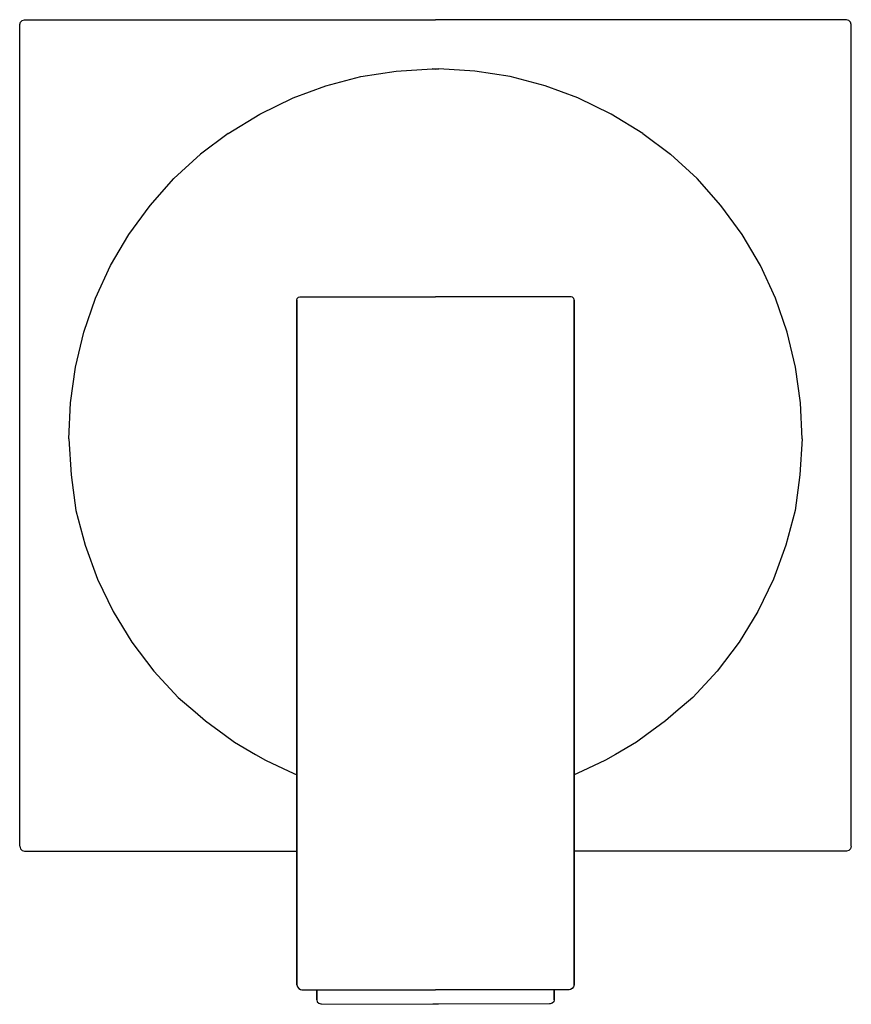
# Model space of a CAD drawing. Extents: x 0 to 166, y 0 to 725.
import ezdxf

# ---------------------------------------------------------------- set-up
doc = ezdxf.new("R2010")
doc.units = 0
doc.header["$MEASUREMENT"] = 0

msp = doc.modelspace()

# ---------------------------------------------------------------- linework, layer by layer
for p, q in [((41, 724.6053), (41.067, 724.8553)), ((41, 641.6053), (41, 724.6053)), ((41.067, 724.8553), (41.25, 725.0383)), ((41.25, 725.0383), (41.5, 725.1053)), ((41.5, 725.1053), (83, 725.1053)), ((124.5, 725.1053), (83, 725.1053)), ((124.75, 725.0383), (124.5, 725.1053)), ((124.933, 724.8553), (124.75, 725.0383)), ((125, 724.6053), (124.933, 724.8553)), ((125, 641.6053), (125, 724.6053)), ((71.929, 718.4383), (75.445, 719.3523)), ((75.445, 719.3523), (79.034, 719.9183)), ((79.034, 719.9183), (82.662, 720.1303)), ((82.662, 720.1303), (83, 720.1163)), ((83, 720.1163), (82.662, 720.1303)), ((83, 720.1163), (83.338, 720.1303)), ((83.338, 720.1303), (83, 720.1163)), ((86.966, 719.9183), (83.338, 720.1303)), ((90.555, 719.3523), (86.966, 719.9183)), ((94.071, 718.4383), (90.555, 719.3523)), ((68.638, 717.2043), (71.929, 718.4383)), ((97.362, 717.2043), (94.071, 718.4383)), ((65.261, 715.5763), (68.638, 717.2043)), ((65.262, 715.5753), (68.637, 717.2043)), ((65.262, 715.5753), (68.638, 717.2043)), ((100.739, 715.5763), (97.362, 717.2043)), ((100.738, 715.5753), (97.362, 717.2043)), ((100.738, 715.5753), (97.363, 717.2043)), ((62.067, 713.6143), (65.261, 715.5763)), ((62.067, 713.6143), (65.262, 715.5753)), ((103.933, 713.6143), (100.738, 715.5753)), ((103.933, 713.6143), (100.739, 715.5763)), ((62.067, 713.6143), (59.25, 711.5113)), ((103.933, 713.6143), (106.75, 711.5113)), ((56.581, 709.0473), (59.25, 711.5113)), ((109.419, 709.0473), (106.75, 711.5113)), ((54.164, 706.3333), (56.581, 709.0473)), ((111.836, 706.3333), (109.419, 709.0473)), ((52.027, 703.3953), (54.164, 706.3333)), ((113.973, 703.3953), (111.836, 706.3333)), ((50.187, 700.2603), (52.027, 703.3953)), ((115.813, 700.2603), (113.973, 703.3953)), ((48.664, 696.9623), (50.187, 700.2603)), ((117.336, 696.9623), (115.813, 700.2603)), ((47.471, 693.5303), (48.664, 696.9623)), ((69, 696.8053), (69.04, 696.9553)), ((69, 669.3313), (69, 696.8053)), ((69, 696.8053), (69, 669.3313)), ((69.04, 696.9553), (69.15, 697.0653)), ((69.15, 697.0653), (69.3, 697.1053)), ((69.3, 697.1053), (83, 697.1053)), ((96.7, 697.1053), (83, 697.1053)), ((96.85, 697.0653), (96.7, 697.1053)), ((96.96, 696.9553), (96.85, 697.0653)), ((97, 696.8053), (96.96, 696.9553)), ((97, 669.3313), (97, 696.8053)), ((97, 696.8053), (97, 669.3313)), ((118.529, 693.5303), (117.336, 696.9623)), ((46.621, 689.9973), (47.471, 693.5303)), ((119.379, 689.9973), (118.529, 693.5303)), ((46.12, 686.3983), (46.621, 689.9973)), ((119.88, 686.3983), (119.379, 689.9973)), ((45.974, 682.7683), (46.12, 686.3983)), ((120.026, 682.7683), (119.88, 686.3983)), ((45.974, 682.7683), (46.186, 679.1403)), ((120.026, 682.7683), (119.814, 679.1403)), ((46.186, 679.1403), (46.68, 675.5353)), ((119.814, 679.1403), (119.32, 675.5353)), ((46.68, 675.5353), (47.598, 672.0123)), ((119.32, 675.5353), (118.402, 672.0123)), ((47.598, 672.0123), (48.856, 668.5953)), ((118.402, 672.0123), (117.144, 668.5953)), ((48.856, 668.5953), (50.442, 665.3193)), ((69, 669.4053), (69, 669.1553)), ((69, 669.1553), (69, 669.4053)), ((69, 669.1553), (69, 668.4113)), ((69, 668.4113), (69, 669.1553)), ((97, 669.4053), (97, 669.1553)), ((97, 669.1553), (97, 669.4053)), ((97, 669.1553), (97, 668.4113)), ((97, 668.4113), (97, 669.1553)), ((117.144, 668.5953), (115.558, 665.3193)), ((69, 668.4113), (69, 667.1923)), ((69, 667.1923), (69, 668.4113)), ((97, 668.4113), (97, 667.1923)), ((97, 667.1923), (97, 668.4113)), ((69, 667.1923), (69, 665.5293)), ((69, 665.5293), (69, 667.1923)), ((97, 667.1923), (97, 665.5293)), ((97, 665.5293), (97, 667.1923)), ((69, 663.4593), (69, 665.5293)), ((69, 665.5293), (69, 663.4593)), ((97, 663.4593), (97, 665.5293)), ((97, 665.5293), (97, 663.4593)), ((50.442, 665.3193), (52.342, 662.2133)), ((115.558, 665.3193), (113.658, 662.2133)), ((69, 661.0373), (69, 663.4593)), ((69, 663.4593), (69, 661.0373)), ((97, 661.0373), (97, 663.4593)), ((97, 663.4593), (97, 661.0373)), ((52.342, 662.2133), (54.537, 659.3083)), ((113.658, 662.2133), (111.463, 659.3083)), ((69, 661.0373), (69, 658.3213)), ((69, 658.3213), (69, 661.0373)), ((97, 661.0373), (97, 658.3213)), ((97, 658.3213), (97, 661.0373)), ((54.537, 659.3083), (57.007, 656.6333)), ((111.463, 659.3083), (108.993, 656.6333)), ((69, 658.3213), (69, 655.3783)), ((69, 655.3783), (69, 658.3213)), ((97, 658.3213), (97, 655.3783)), ((97, 655.3783), (97, 658.3213)), ((57.007, 656.6333), (58.712, 655.1933)), ((108.993, 656.6333), (107.288, 655.1933)), ((58.712, 655.1933), (59.773, 654.2703)), ((69, 652.2813), (69, 655.3783)), ((69, 655.3783), (69, 652.2813)), ((97, 652.2813), (97, 655.3783)), ((97, 655.3783), (97, 652.2813)), ((107.288, 655.1933), (106.227, 654.2703)), ((59.773, 654.2703), (61.66, 652.8793)), ((106.227, 654.2703), (104.34, 652.8793)), ((61.66, 652.8793), (62.711, 652.1323)), ((104.34, 652.8793), (103.289, 652.1323)), ((62.711, 652.1323), (64.827, 650.8763)), ((69, 652.2813), (69, 649.1053)), ((69, 649.1053), (69, 652.2813)), ((97, 652.2813), (97, 649.1053)), ((97, 649.1053), (97, 652.2813)), ((103.289, 652.1323), (101.173, 650.8763)), ((64.827, 650.8763), (65.845, 650.2933)), ((101.173, 650.8763), (100.155, 650.2933)), ((65.845, 650.2933), (68.181, 649.2023)), ((100.155, 650.2933), (97.819, 649.2023)), ((68.181, 649.2023), (69, 648.8337)), ((69, 627.6053), (69, 649.1053)), ((69, 649.1053), (69, 627.6053)), ((97.819, 649.2023), (97, 648.8337)), ((97, 627.6053), (97, 649.1053)), ((97, 649.1053), (97, 627.6053)), ((41, 641.6053), (41.067, 641.3553)), ((125, 641.6053), (124.933, 641.3553)), ((41.067, 641.3553), (41.25, 641.1723)), ((41.25, 641.1723), (41.5, 641.1053)), ((41.5, 641.1053), (69, 641.1053)), ((124.5, 641.1053), (97, 641.1053)), ((124.75, 641.1723), (124.5, 641.1053)), ((124.933, 641.3553), (124.75, 641.1723)), ((69, 627.6053), (69.048, 627.3923)), ((69.048, 627.3923), (69.18, 627.2213)), ((69.18, 627.2213), (69.373, 627.1213)), ((69.373, 627.1213), (69.5, 627.1053)), ((69.5, 627.1053), (70.838, 627.1053)), ((69.5, 627.1053), (70.715, 627.1053)), ((70.715, 627.1053), (71, 627.1053)), ((70.838, 627.1053), (71.704, 627.1053)), ((71, 626.1063), (71, 627.1053)), ((71, 626.1033), (71, 627.1053)), ((71, 627.1053), (71, 626.1033)), ((71, 627.1053), (71, 626.1063)), ((71.704, 627.1053), (73.064, 627.1053)), ((73.064, 627.1053), (74.858, 627.1053)), ((74.858, 627.1053), (77.007, 627.1053)), ((77.007, 627.1053), (79.419, 627.1053)), ((79.419, 627.1053), (81.987, 627.1053)), ((81.987, 627.1053), (83, 627.1053)), ((84.013, 627.1053), (83, 627.1053)), ((86.581, 627.1053), (84.013, 627.1053)), ((88.993, 627.1053), (86.581, 627.1053)), ((91.142, 627.1053), (88.993, 627.1053)), ((92.936, 627.1053), (91.142, 627.1053)), ((94.296, 627.1053), (92.936, 627.1053)), ((95.162, 627.1053), (94.296, 627.1053)), ((95.285, 627.1053), (95, 627.1053)), ((95, 626.1063), (95, 627.1053)), ((95, 626.1033), (95, 627.1053)), ((95, 627.1053), (95, 626.1033)), ((95, 627.1053), (95, 626.1063)), ((96.5, 627.1053), (95.162, 627.1053)), ((96.5, 627.1053), (95.285, 627.1053)), ((96.627, 627.1213), (96.5, 627.1053)), ((96.82, 627.2213), (96.627, 627.1213)), ((96.952, 627.3923), (96.82, 627.2213)), ((97, 627.6053), (96.952, 627.3923)), ((71, 626.1033), (71.0545, 625.8993)), ((71.0545, 625.8993), (71.2018, 625.7503)), ((71.2018, 625.7503), (71.4036, 625.6963)), ((71.4036, 625.6963), (71.4823, 625.6903)), ((71.4823, 625.6903), (83.2751, 625.6393)), ((94.5177, 625.6903), (82.7249, 625.6393)), ((94.5964, 625.6963), (94.5177, 625.6903)), ((94.7982, 625.7503), (94.5964, 625.6963)), ((94.9455, 625.8993), (94.7982, 625.7503)), ((95, 626.1033), (94.9455, 625.8993))]:
    msp.add_line(p, q)

doc.saveas('drawing.dxf')
